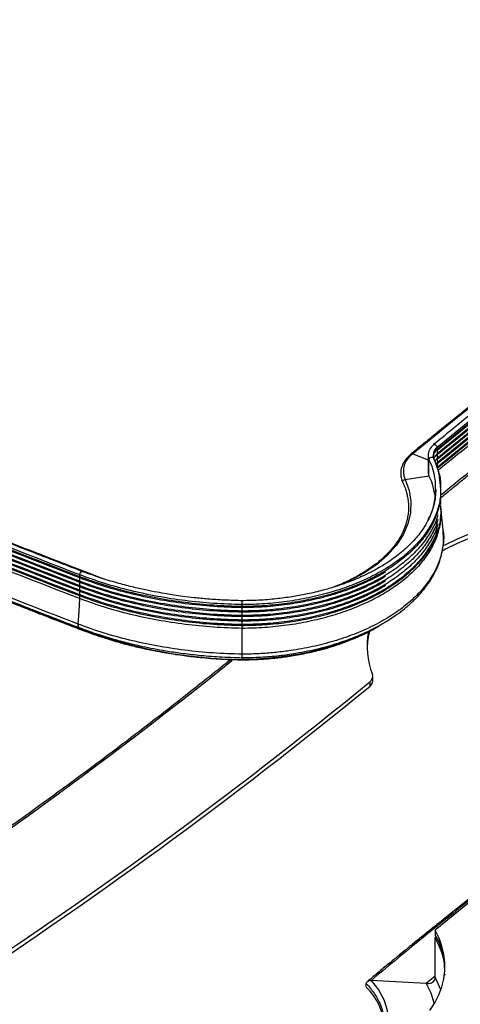
# Paper-space layout 'Sheet3' of a CAD drawing. Units: millimetres. Extents: x 0 to 300, y 1 to 209.
# Drawn here: x 189 to 199, y 140 to 161 of the extents above; entities that cross this region are included whole.
import ezdxf

# ---------------------------------------------------------------- set-up
doc = ezdxf.new("R2010")
doc.units = ezdxf.units.MM

psp = doc.layouts.new('Sheet3')

# ---------------------------------------------------------------- linework, layer by layer
at = {"color": 7, "linetype": 'Continuous', "lineweight": 25}
for p, q in [((198.10453, 152.10988), (198.10453, 152.06906)), ((197.90852, 151.94714), (197.90852, 151.59891)), ((197.9297, 151.50732), (197.9297, 151.85315)), ((198.10453, 152.04504), (198.10453, 151.973)), ((198.10453, 151.94899), (198.10453, 151.87695)), ((198.10453, 151.85293), (198.10453, 151.78089)), ((198.10453, 151.78089), (198.07537, 151.75015)), ((198.10453, 151.75688), (198.10453, 151.68484)), ((197.41828, 151.42831), (197.9297, 151.50732)), ((198.06948, 151.22319), (198.06821, 151.1871)), ((198.07497, 151.22234), (198.07241, 151.18897)), ((198.18092, 151.22265), (198.1648, 151.36129)), ((198.18092, 151.18182), (198.18092, 151.22265)), ((198.17757, 151.16148), (198.17489, 151.08584)), ((198.18092, 151.08577), (198.18092, 151.15781)), ((198.18092, 150.98972), (198.18092, 151.06176)), ((198.18092, 150.89366), (198.18092, 150.9657)), ((198.18092, 150.79761), (198.18092, 150.86965)), ((198.09214, 150.27736), (198.09214, 150.3756)), ((198.22596, 150.35602), (198.23051, 150.32793)), ((198.23181, 150.32622), (198.23088, 150.35629)), ((190.48746, 149.35435), (190.48746, 149.39517)), ((190.48746, 149.2583), (190.48746, 149.33034)), ((191.01259, 149.30565), (190.85004, 149.36404)), ((190.48746, 149.16224), (190.48746, 149.23428)), ((190.48746, 149.06619), (190.48746, 149.13823)), ((190.48746, 148.97014), (190.48746, 149.04218)), ((193.94645, 148.71986), (193.94645, 148.76068)), ((193.94645, 148.62381), (193.94645, 148.69585)), ((193.94645, 148.52775), (193.94645, 148.59979)), ((193.94645, 148.4317), (193.94645, 148.50374)), ((193.94645, 148.33565), (193.94645, 148.40769)), ((193.67653, 147.59464), (193.67782, 147.57762)), ((193.67955, 147.57834), (193.67934, 147.58342)), ((193.94802, 147.63221), (193.94813, 147.59535)), ((196.73129, 147.1354), (196.73129, 147.23146)), ((196.667, 147.11422), (196.667, 147.01815)), ((198.06248, 141.82509), (198.06248, 141.72903)), ((198.06219, 140.81643), (198.06219, 141.65699)), ((197.86691, 140.6888), (196.69699, 140.75796)), ((198.26836, 140.89277), (198.26666, 140.87197)), ((196.59365, 140.61712), (196.59365, 140.68917))]:
    psp.add_line(p, q, dxfattribs=at)
at = {"color": 8, "linetype": 'Continuous', "lineweight": 25}
for p, q in [((197.58565, 151.97566), (197.90852, 151.84398)), ((190.56429, 148.23902), (190.56979, 148.21548)), ((198.06219, 140.85003), (197.86689, 140.68879)), ((198.06219, 140.81643), (198.17784, 140.56027))]:
    psp.add_line(p, q, dxfattribs=at)
at = {"color": 8, "linetype": 'Continuous', "lineweight": 25, "flags": 128}
for points in [[(190.623, 149.43927), (188.59341, 150.23283), (186.38578, 151.13948), (184.21518, 152.07513), (182.0816, 153.03978), (179.98576, 154.03308), (177.96769, 155.03484), (175.99011, 156.06231), (174.05304, 157.11549), (172.15646, 158.19438)], [(198.02825, 152.16785), (198.03071, 152.17055), (198.04476, 152.17415), (198.06129, 152.17074), (198.07782, 152.16067), (198.09186, 152.14561), (198.1012, 152.12777), (198.10453, 152.10988)], [(197.55265, 151.9728), (197.55508, 151.97547), (197.56911, 151.97908), (197.58565, 151.97566)], [(197.91107, 151.94588), (197.90917, 151.9286), (197.9297, 151.85315)], [(197.41828, 151.42831), (197.50436, 151.19412), (197.54346, 150.9558), (197.53538, 150.71643), (197.47992, 150.4792), (197.37809, 150.24712), (197.23095, 150.02332), (197.04068, 149.8106), (196.80952, 149.61186), (196.5407, 149.42956), (196.23755, 149.26622), (196.01929, 149.173)], [(197.37067, 151.36293), (197.36714, 151.37718), (197.37108, 151.39431), (197.38212, 151.41006), (197.39872, 151.42196), (197.41828, 151.42831)], [(190.56979, 148.21548), (190.57083, 148.21001), (190.57358, 148.20562), (190.57787, 148.20425)], [(196.73659, 148.24089), (196.68937, 148.21564), (196.45965, 148.10333), (196.21633, 148.00101), (195.96071, 147.90923), (195.69416, 147.82848), (195.41809, 147.75919), (195.13399, 147.70173), (194.84338, 147.6564), (194.54781, 147.62346), (194.24886, 147.60307), (193.94813, 147.59535)], [(196.69699, 140.75796), (196.8534, 140.55951), (196.9674, 140.35141), (197.04083, 140.12149), (197.06229, 139.888), (197.03184, 139.65487), (196.94956, 139.42593), (196.81725, 139.20497), (196.79916, 139.184)], [(197.86693, 140.6888), (197.96667, 140.49415), (198.04102, 140.25974)]]:
    psp.add_lwpolyline(points, dxfattribs=at)
at = {"color": 7, "linetype": 'Continuous', "lineweight": 25, "flags": 128}
for points in [[(197.9297, 151.85315), (197.93364, 151.8703), (197.94467, 151.88603), (197.96129, 151.89793), (197.98084, 151.90428), (198.00039, 151.90397), (198.017, 151.89721), (198.02804, 151.88488), (198.03198, 151.86895)], [(198.01606, 151.94133), (198.01496, 151.93119), (198.02744, 151.88555)], [(198.10453, 151.973), (198.05212, 151.91773), (198.03055, 151.87471)], [(198.10453, 151.87695), (198.05212, 151.82168), (198.04953, 151.81651)], [(198.23088, 150.35628), (198.20316, 150.61416), (198.17545, 150.87204)], [(201.5884, 150.67416), (201.25923, 150.66705), (200.93159, 150.64744), (200.6069, 150.61543), (200.28657, 150.57114), (199.97198, 150.51477), (199.6645, 150.44656), (199.36547, 150.36682), (199.07618, 150.27588), (198.7979, 150.17415), (198.53182, 150.06206), (198.2791, 149.94009), (198.2073, 149.90232)], [(201.5884, 150.77022), (201.25923, 150.76311), (200.93159, 150.74351), (200.6069, 150.71149), (200.28657, 150.6672), (199.97198, 150.61083), (199.6645, 150.54263), (199.36547, 150.46288), (199.07618, 150.37195), (198.7979, 150.27021), (198.53182, 150.15812), (198.2791, 150.03616), (198.22, 150.00518)], [(190.45531, 148.34491), (190.47062, 148.61721), (190.48593, 148.8895)], [(193.94579, 147.70483), (193.94595, 147.84231), (193.94611, 147.9798), (193.94642, 148.25475)], [(197.95045, 140.11792), (198.05397, 140.28163), (198.13759, 140.44909), (198.20091, 140.61949), (198.24361, 140.79202), (198.26549, 140.96584), (198.26645, 141.14012), (198.24649, 141.31401), (198.20569, 141.48669), (198.14426, 141.65732), (198.06248, 141.82509)]]:
    psp.add_lwpolyline(points, dxfattribs=at)
at = {"color": 7, "linetype": 'Continuous', "lineweight": 25}
for centre, radius, start, end in [((264.9569, 69.75399), 106.29812, 120.7928096, 129.3306942), ((265.15291, 70.28465), 105.78684, 120.7981214, 129.3315227), ((265.15291, 70.24382), 105.78684, 120.7981214, 129.3315227), ((265.15291, 70.21981), 105.78684, 120.7981214, 129.3315227), ((265.15291, 70.14777), 105.78684, 120.7981214, 129.3315227), ((265.15291, 70.12376), 105.78684, 120.7981214, 129.3315227), ((265.15291, 70.05172), 105.78684, 120.7981214, 129.3315227), ((265.15291, 70.0277), 105.78684, 120.7981214, 129.3315227), ((265.15291, 69.95566), 105.78684, 120.7981214, 129.3315227), ((265.15291, 69.93165), 105.78684, 120.7981214, 129.3315227), ((265.15291, 69.85961), 105.78684, 120.7981214, 129.3315227), ((198.22055, 151.90108), 0.20415, 124.633683, 179.224313), ((197.83196, 151.60108), 0.4483, 123.326665, 202.667859), ((198.12117, 151.59983), 0.21265, 180.248085, 205.78602), ((196.5762, 150.85975), 1.50043, 6.020164, 25.568541), ((265.43648, 59.78521), 106.15931, 120.8560945, 129.394028), ((194.04124, 157.61499), 10.02007, 249.729637, 269.467547), ((198.31884, 147.88335), 1.70774, 169.674348, 200.887713), ((198.31435, 147.78497), 1.70376, 165.848478, 178.29105), ((196.58865, 147.23179), 0.14129, 303.68001, 17.583335), ((131.44323, 226.9288), 103.07525, 302.8951627, 309.2553922), ((131.61932, 226.59375), 102.77878, 302.9455215, 309.2636792), ((196.57593, 147.14434), 0.15562, 305.819472, 356.704707), ((196.69645, 140.95067), 1.57223, 0.518883, 29.674153), ((195.75002, 139.7321), 1.22268, 1.490973, 46.367029)]:
    psp.add_arc(centre, radius, start, end, dxfattribs=at)
at = {"color": 8, "linetype": 'Continuous', "lineweight": 25}
for centre, radius, start, end in [((198.22231, 151.94056), 0.20625, 124.823363, 179.787813), ((198.11138, 152.06247), 0.01872, 196.009284, 248.53563), ((196.82487, 151.27751), 1.24579, 357.500896, 27.520784), ((198.11138, 151.96641), 0.01872, 196.009284, 248.53563), ((198.11137, 151.87035), 0.01871, 195.987276, 248.557638), ((198.11138, 151.77431), 0.01872, 196.022548, 248.535686), ((196.85416, 151.16523), 1.21425, 330.924979, 1.031748), ((129.93684, 226.97674), 101.85709, 302.7916394, 308.7692731), ((193.69334, 147.51458), 0.05308, 61.95727, 124.946088), ((193.62123, 147.68419), 0.15651, 308.331623, 323.933853), ((250.35254, 76.94196), 83.37506, 126.5135652, 130.0566326)]:
    psp.add_arc(centre, radius, start, end, dxfattribs=at)
at = {"color": 7, "linetype": 'Continuous', "lineweight": 25}
for points, knots in [([(210.51269, 161.06904), (210.42679, 161.01741), (210.23781, 160.90384), (209.95826, 160.73429), (209.68464, 160.56741), (209.44502, 160.4204), (209.23908, 160.29344), (209.06275, 160.18427), (208.81456, 160.03007), (208.48026, 159.82103), (207.68158, 159.31682), (206.57516, 158.60261), (205.18159, 157.67278), (203.7461, 156.68449), (202.22378, 155.59819), (201.00127, 154.68979), (200.17233, 154.05736), (199.73357, 153.7186), (199.40187, 153.45958), (199.15983, 153.26918), (198.98055, 153.12755), (198.76443, 152.95589), (198.51177, 152.75394), (198.2231, 152.52145), (197.89885, 152.25826), (197.67218, 152.07202), (197.55271, 151.97386)], [0, 0, 0, 0, 0.01821741, 0.04007854, 0.05957102, 0.07669483, 0.09144999, 0.10383651, 0.11468135, 0.14501806, 0.17623937, 0.28855924, 0.3888453, 0.48913157, 0.61676814, 0.74440496, 0.78184577, 0.8185849, 0.85204309, 0.8638154, 0.87868352, 0.89668331, 0.91781485, 0.94207812, 0.96947312, 1, 1, 1, 1]), ([(210.92454, 161.22033), (210.83907, 161.16896), (210.65102, 161.05593), (210.37286, 160.88719), (210.10059, 160.72111), (209.86215, 160.5748), (209.65723, 160.44845), (209.48177, 160.3398), (209.23482, 160.18635), (208.90217, 159.9783), (208.10744, 159.47652), (207.00649, 158.76574), (205.61982, 157.84039), (204.19144, 156.85687), (202.67665, 155.77583), (201.46017, 154.87184), (200.63534, 154.2425), (200.19875, 153.90539), (199.86869, 153.64764), (199.62785, 153.45817), (199.44945, 153.31722), (199.2344, 153.14641), (198.98299, 152.94544), (198.69575, 152.71409), (198.3731, 152.45219), (198.14754, 152.26686), (198.02867, 152.16919)], [0, 0, 0, 0, 0.01821719, 0.04007837, 0.05957086, 0.0766947, 0.09144987, 0.10383639, 0.11468122, 0.14501801, 0.17623929, 0.28855931, 0.38884551, 0.48913179, 0.61676841, 0.74440528, 0.78184609, 0.81858521, 0.85204335, 0.86381565, 0.87868371, 0.89668351, 0.91781498, 0.94207816, 0.96947314, 1, 1, 1, 1]), ([(210.9892, 160.70364), (210.32378, 160.29873), (208.99295, 159.48892), (207.05615, 158.24237), (205.1641, 156.97326), (203.32157, 155.68003), (201.52961, 154.3634), (199.78463, 153.02575), (198.66508, 152.11561), (198.1053, 151.66053)], [0, 0, 0, 0, 0.1428578, 0.28571436, 0.42857029, 0.57142625, 0.71428269, 0.8571403, 1, 1, 1, 1]), ([(198.17033, 151.0295), (198.25119, 151.09597), (198.41823, 151.23328), (198.66354, 151.43294), (198.89597, 151.62097), (199.10035, 151.78529), (199.27634, 151.92604), (199.42798, 152.04679), (199.64401, 152.21816), (199.93867, 152.4503), (200.65065, 153.00558), (201.4556, 153.61878), (202.35376, 154.28516), (202.99569, 154.75378), (203.64485, 155.22008), (204.24981, 155.64769), (204.80673, 156.03578), (205.28343, 156.36395), (205.74729, 156.67977), (206.21278, 156.99338), (206.70972, 157.32435), (207.21917, 157.65962), (207.81615, 158.04789), (208.49956, 158.48589), (209.07363, 158.84739), (209.44569, 159.07922), (209.62904, 159.19303), (209.83983, 159.32331), (210.09086, 159.47767), (210.38424, 159.65695), (210.69186, 159.8438), (210.9025, 159.97044), (211.00056, 160.02939)], [0, 0, 0, 0, 0.02088765, 0.04314937, 0.06295065, 0.08029134, 0.09517152, 0.10759126, 0.11864463, 0.14967377, 0.18159876, 0.29629931, 0.34750571, 0.39871236, 0.44991914, 0.50133016, 0.54067133, 0.57950271, 0.6114502, 0.64713526, 0.68569146, 0.72406374, 0.76180443, 0.8191721, 0.87562287, 0.88789289, 0.90042627, 0.91558105, 0.93372629, 0.95486202, 0.9789883, 1, 1, 1, 1]), ([(190.54581, 149.4662), (190.43589, 149.5082), (190.23112, 149.58644), (189.94726, 149.69585), (189.70881, 149.78825), (189.51361, 149.86425), (189.34776, 149.92907), (189.00165, 150.06481), (188.26781, 150.35538), (186.80903, 150.94615), (184.92161, 151.74156), (182.81449, 152.67292), (180.92296, 153.54698), (179.16103, 154.39498), (177.52375, 155.21278), (175.74085, 156.13677), (174.44244, 156.83898), (173.60599, 157.30367), (173.38638, 157.42632), (173.1769, 157.54391), (172.99027, 157.64918), (172.80672, 157.75314), (172.60699, 157.86674), (172.36261, 158.00648), (172.07389, 158.17255), (171.86739, 158.29247), (171.75666, 158.35677)], [0, 0, 0, 0, 0.01624716, 0.03027096, 0.04207143, 0.05164858, 0.05929376, 0.06676038, 0.10322607, 0.16898498, 0.28640937, 0.39125268, 0.49609573, 0.5850538, 0.67401166, 0.7629694, 0.88039209, 0.89330887, 0.90607224, 0.91805897, 0.92932876, 0.93823678, 0.94975787, 0.96389208, 0.98063943, 1, 1, 1, 1]), ([(190.48746, 149.39517), (189.64624, 149.72121), (187.96366, 150.37334), (185.49601, 151.39853), (183.07156, 152.45731), (180.69526, 153.55273), (178.36725, 154.68304), (176.09072, 155.84855), (173.86274, 157.04516), (172.42339, 157.87034), (171.7037, 158.28293)], [0, 0, 0, 0, 0.124933226, 0.249886232, 0.374825576, 0.499763919, 0.62482024, 0.749877518, 0.87493703, 1, 1, 1, 1]), ([(190.48746, 149.35435), (189.64624, 149.68039), (187.96366, 150.33252), (185.49601, 151.35771), (183.07156, 152.41649), (180.69526, 153.51191), (178.36725, 154.64222), (176.09072, 155.80772), (173.86274, 157.00434), (172.42339, 157.82952), (171.7037, 158.24211)], [0, 0, 0, 0, 0.124933226, 0.249886232, 0.374825576, 0.499763919, 0.62482024, 0.749877518, 0.87493703, 1, 1, 1, 1]), ([(190.48746, 149.33034), (189.64624, 149.65638), (187.96366, 150.3085), (185.49601, 151.3337), (183.07156, 152.39248), (180.69526, 153.4879), (178.36725, 154.6182), (176.09072, 155.78371), (173.86274, 156.98033), (172.42339, 157.8055), (171.7037, 158.2181)], [0, 0, 0, 0, 0.124933226, 0.249886232, 0.374825576, 0.499763919, 0.62482024, 0.749877518, 0.87493703, 1, 1, 1, 1]), ([(190.48746, 149.2583), (189.64624, 149.58434), (187.96366, 150.23646), (185.49601, 151.26166), (183.07156, 152.32044), (180.69526, 153.41586), (178.36725, 154.54616), (176.09072, 155.71167), (173.86274, 156.90829), (172.42339, 157.73346), (171.7037, 158.14606)], [0, 0, 0, 0, 0.124933226, 0.249886232, 0.374825576, 0.499763919, 0.62482024, 0.749877518, 0.87493703, 1, 1, 1, 1]), ([(190.85908, 149.36058), (190.71175, 149.41693), (190.43006, 149.52465), (190.02848, 149.68008), (189.66656, 149.82126), (189.34413, 149.94801), (189.06089, 150.06009), (188.81645, 150.15739), (188.6018, 150.24324), (188.26138, 150.38002), (187.77782, 150.57606), (186.60144, 151.05964), (184.97079, 151.7517), (182.91411, 152.66639), (181.06751, 153.52429), (179.34712, 154.35616), (177.74811, 155.15802), (176.46812, 155.82361), (175.49355, 156.34375), (174.81211, 156.71326), (174.26902, 157.01248), (173.85995, 157.2404), (173.5809, 157.3969), (173.28266, 157.56527), (172.95137, 157.75373), (172.57581, 157.96901), (172.31155, 158.12237), (172.17169, 158.20354)], [0, 0, 0, 0, 0.021902757, 0.041876371, 0.059920699, 0.076035815, 0.090221876, 0.102478708, 0.112834735, 0.122585967, 0.153881481, 0.186066699, 0.301565227, 0.404689166, 0.507812951, 0.595312224, 0.682811371, 0.770310316, 0.808810227, 0.847310088, 0.88618272, 0.901856161, 0.917773551, 0.934402461, 0.953558363, 0.975419819, 1, 1, 1, 1]), ([(190.48746, 149.23428), (189.64624, 149.56032), (187.96366, 150.21245), (185.49601, 151.23764), (183.07156, 152.29642), (180.69526, 153.39184), (178.36725, 154.52215), (176.09072, 155.68766), (173.86274, 156.88427), (172.42339, 157.70945), (171.7037, 158.12204)], [0, 0, 0, 0, 0.124933226, 0.249886232, 0.374825576, 0.499763919, 0.62482024, 0.749877518, 0.87493703, 1, 1, 1, 1]), ([(190.48746, 149.16224), (189.64624, 149.48828), (187.96366, 150.14041), (185.49601, 151.1656), (183.07156, 152.22438), (180.69526, 153.3198), (178.36725, 154.45011), (176.09072, 155.61562), (173.86274, 156.81223), (172.42339, 157.63741), (171.7037, 158.05)], [0, 0, 0, 0, 0.124933226, 0.249886232, 0.374825576, 0.499763919, 0.62482024, 0.749877518, 0.87493703, 1, 1, 1, 1]), ([(190.48746, 149.13823), (189.64624, 149.46427), (187.96366, 150.1164), (185.49601, 151.14159), (183.07156, 152.20037), (180.69526, 153.29579), (178.36725, 154.4261), (176.09072, 155.5916), (173.86274, 156.78822), (172.42339, 157.6134), (171.7037, 158.02599)], [0, 0, 0, 0, 0.124933226, 0.249886232, 0.374825576, 0.499763919, 0.62482024, 0.749877518, 0.87493703, 1, 1, 1, 1]), ([(190.48746, 149.06619), (189.64624, 149.39223), (187.96366, 150.04436), (185.49601, 151.06955), (183.07156, 152.12833), (180.69526, 153.22375), (178.36725, 154.35406), (176.09072, 155.51956), (173.86274, 156.71618), (172.42339, 157.54136), (171.7037, 157.95395)], [0, 0, 0, 0, 0.124933226, 0.249886232, 0.374825576, 0.499763919, 0.62482024, 0.749877518, 0.87493703, 1, 1, 1, 1]), ([(190.48746, 149.04218), (189.64624, 149.36821), (187.96366, 150.02034), (185.49601, 151.04553), (183.07156, 152.10431), (180.69526, 153.19973), (178.36725, 154.33004), (176.09072, 155.49555), (173.86274, 156.69216), (172.42339, 157.51734), (171.7037, 157.92994)], [0, 0, 0, 0, 0.124933226, 0.249886232, 0.374825576, 0.499763919, 0.62482024, 0.749877518, 0.87493703, 1, 1, 1, 1]), ([(190.48593, 148.8895), (189.64469, 149.21555), (187.96207, 149.86769), (185.49436, 150.89291), (183.06985, 151.95172), (180.69349, 153.04716), (178.36542, 154.1775), (176.08885, 155.34303), (173.86082, 156.53967), (172.42143, 157.36487), (171.70172, 157.77748)], [0, 0, 0, 0, 0.12493284, 0.24988631, 0.37482566, 0.49976408, 0.62482037, 0.7498776, 0.87493707, 1, 1, 1, 1]), ([(190.48694, 148.94569), (189.64571, 149.27173), (187.96311, 149.92386), (185.49545, 150.94906), (183.07097, 152.00785), (180.69465, 153.10328), (178.36663, 154.2336), (176.09008, 155.39911), (173.86208, 156.59574), (172.42272, 157.42092), (171.70302, 157.83352)], [0, 0, 0, 0, 0.12493311, 0.249886351, 0.374825603, 0.49976398, 0.624820285, 0.749877558, 0.874937049, 1, 1, 1, 1]), ([(190.48746, 148.97014), (189.64624, 149.29617), (187.96366, 149.9483), (185.49601, 150.97349), (183.07156, 152.03227), (180.69526, 153.12769), (178.36725, 154.258), (176.09072, 155.42351), (173.86274, 156.62012), (172.42339, 157.4453), (171.7037, 157.8579)], [0, 0, 0, 0, 0.124933226, 0.249886232, 0.374825576, 0.499763919, 0.62482024, 0.749877518, 0.87493703, 1, 1, 1, 1]), ([(190.45531, 148.34491), (189.61371, 148.67109), (187.93028, 149.32355), (185.46138, 150.34926), (183.03565, 151.40861), (180.65815, 152.50458), (178.32899, 153.63545), (176.05135, 154.80153), (173.82228, 155.99874), (172.38222, 156.82432), (171.66218, 157.23712)], [0, 0, 0, 0, 0.12492646, 0.249888187, 0.374828407, 0.499767702, 0.62482309, 0.749879432, 0.874937983, 1, 1, 1, 1]), ([(171.69236, 157.15903), (171.78534, 157.10503), (171.95859, 157.00441), (172.20035, 156.86513), (172.40427, 156.74822), (172.57182, 156.65259), (172.7146, 156.57139), (173.01332, 156.40201), (173.65146, 156.04346), (174.94226, 155.33328), (176.66507, 154.42054), (178.662, 153.41007), (180.51913, 152.51047), (182.30644, 151.67916), (184.01787, 150.91252), (185.93834, 150.08427), (187.3867, 149.48686), (188.34067, 149.1044), (188.59223, 149.00411), (188.83322, 148.90856), (189.04876, 148.82354), (189.26146, 148.74001), (189.4937, 148.64922), (189.77914, 148.53827), (190.118, 148.40739), (190.36231, 148.31401), (190.49329, 148.26394)], [0, 0, 0, 0, 0.01624783, 0.03027217, 0.04207307, 0.05165056, 0.05929592, 0.06676285, 0.10322982, 0.16899053, 0.2864175, 0.39126252, 0.49610667, 0.58506514, 0.674023, 0.76297939, 0.88040102, 0.89331768, 0.90608143, 0.91806901, 0.92933903, 0.93824521, 0.9497649, 0.96389776, 0.98064312, 1, 1, 1, 1]), ([(171.8151, 157.08118), (171.90528, 157.0288), (172.07558, 156.92988), (172.31423, 156.79236), (172.51774, 156.67566), (172.68496, 156.5802), (172.82745, 156.49914), (173.12562, 156.33006), (173.76253, 155.97211), (175.0509, 155.26313), (176.7705, 154.35188), (178.76383, 153.34307), (180.61766, 152.44489), (182.40184, 151.61488), (184.11033, 150.84941), (186.02754, 150.02241), (187.47346, 149.42586), (188.42583, 149.04396), (188.67697, 148.94381), (188.91755, 148.84841), (189.13273, 148.76351), (189.34509, 148.68009), (189.57698, 148.58942), (189.86197, 148.47862), (190.20033, 148.34791), (190.44426, 148.25464), (190.57506, 148.20463)], [0, 0, 0, 0, 0.01579528, 0.02982537, 0.04163032, 0.05121114, 0.05885945, 0.06632955, 0.10281239, 0.16860134, 0.28607944, 0.39097097, 0.49586237, 0.58486147, 0.67386046, 0.76285935, 0.88033654, 0.89325931, 0.90602866, 0.91802093, 0.92929601, 0.93820815, 0.94973457, 0.96387538, 0.9806305, 1, 1, 1, 1]), ([(198.02771, 152.16843), (197.99243, 152.13348), (197.9234, 152.06509), (197.91347, 151.98156), (197.90862, 151.94071)], [0, 0, 0, 0, 0.51098188, 1, 1, 1, 1]), ([(197.55211, 151.97338), (197.52064, 151.94512), (197.46206, 151.89251), (197.4029, 151.81187), (197.36638, 151.74354), (197.34459, 151.68482), (197.33008, 151.62457), (197.32383, 151.55121), (197.33207, 151.46053), (197.35696, 151.39693), (197.37034, 151.36275)], [0, 0, 0, 0, 0.16222555, 0.30194761, 0.41599189, 0.49909504, 0.582607, 0.69705067, 0.83722205, 1, 1, 1, 1]), ([(198.1648, 151.36129), (198.15993, 151.42782), (198.1468, 151.6072), (198.07176, 151.78091), (198.02456, 151.89018)], [0, 0, 0, 0, 0.370919189, 1, 1, 1, 1]), ([(198.03589, 151.85824), (198.07113, 151.7703), (198.14302, 151.59088), (198.18338, 151.37665), (198.17655, 151.25274), (198.17489, 151.22272)], [0, 0, 0, 0, 0.42140567, 0.85979171, 1, 1, 1, 1]), ([(197.37039, 151.36263), (197.38741, 151.324), (197.41803, 151.25448), (197.44824, 151.1582), (197.46641, 151.08368), (197.47764, 151.02314), (197.48528, 150.96891), (197.49074, 150.91), (197.49326, 150.84613), (197.49211, 150.78025), (197.48605, 150.69846), (197.47202, 150.60563), (197.44699, 150.50352), (197.41409, 150.40474), (197.37051, 150.30213), (197.3129, 150.19292), (197.24252, 150.08289), (197.17193, 149.98945), (197.108, 149.91425), (197.04754, 149.84872), (196.97498, 149.77665), (196.88843, 149.69892), (196.75109, 149.58748), (196.55417, 149.45089), (196.27944, 149.29892), (196.03867, 149.18609), (195.88238, 149.13152), (195.8347, 149.11487)], [0, 0, 0, 0, 0.04653446, 0.08373627, 0.11433662, 0.13457186, 0.15506631, 0.17813526, 0.20376883, 0.23002179, 0.25544869, 0.29978953, 0.33923719, 0.37618604, 0.41733134, 0.46241281, 0.50900501, 0.55339397, 0.5804147, 0.60583799, 0.63903053, 0.67642042, 0.7121367, 0.79620718, 0.87973559, 0.96330678, 1, 1, 1, 1]), ([(198.07241, 151.18897), (198.06969, 151.1278), (198.06408, 151.00208), (198.01946, 150.81591), (197.95059, 150.63508), (197.86372, 150.46921), (197.73898, 150.28008), (197.56094, 150.06973), (197.31316, 149.84441), (197.05438, 149.65898), (196.80908, 149.51346), (196.5912, 149.40134), (196.36568, 149.29999), (196.14298, 149.21343), (195.90862, 149.1342), (195.64956, 149.05879), (195.35705, 148.9894), (195.03991, 148.9304), (194.70802, 148.885), (194.33552, 148.85173), (194.0729, 148.84672), (193.93571, 148.8441)], [0, 0, 0, 0, 0.05219125, 0.10725214, 0.15600707, 0.20229223, 0.24730631, 0.31960406, 0.39106444, 0.46233341, 0.51121025, 0.55453837, 0.59790577, 0.6438878, 0.67909998, 0.72390437, 0.77838736, 0.82561118, 0.87828794, 0.93641648, 1, 1, 1, 1]), ([(198.17489, 151.1819), (198.17481, 151.11798), (198.1746, 150.96008), (198.11049, 150.71017), (197.99087, 150.43666), (197.81598, 150.17292), (197.59111, 149.92227), (197.31808, 149.68802), (196.99986, 149.47364), (196.64144, 149.28159), (196.24771, 149.11414), (195.82343, 148.97376), (195.37397, 148.86238), (194.90719, 148.78215), (194.4293, 148.731), (194.1074, 148.72358), (193.94645, 148.71986)], [0, 0, 0, 0, 0.04979582, 0.123007, 0.1962199, 0.2694363, 0.34265259, 0.41586556, 0.48907843, 0.56229479, 0.6355108, 0.70872418, 0.7819367, 0.85515, 0.92757212, 1, 1, 1, 1]), ([(198.17311, 150.69687), (198.1727, 150.65858), (198.1713, 150.52632), (198.11061, 150.30188), (197.99199, 150.02827), (197.81679, 149.76449), (197.59194, 149.51378), (197.31883, 149.27948), (197.00054, 149.06505), (196.64204, 148.87296), (196.24823, 148.70547), (195.82385, 148.56506), (195.37429, 148.45366), (194.9074, 148.3734), (194.4294, 148.32225), (194.10743, 148.31482), (193.94644, 148.31111)], [0, 0, 0, 0, 0.03043787, 0.10514038, 0.1798446, 0.2545524, 0.3292601, 0.40396443, 0.47866845, 0.55337626, 0.62808386, 0.70278871, 0.77749269, 0.85219728, 0.92609592, 1, 1, 1, 1]), ([(198.11573, 150.6714), (198.1116, 150.65263), (198.087, 150.54067), (197.98749, 150.34086), (197.81688, 150.0768), (197.59087, 149.82623), (197.31815, 149.59196), (196.99984, 149.37759), (196.64144, 149.18553), (196.24771, 149.01809), (195.82343, 148.87771), (195.37397, 148.76633), (194.90719, 148.68609), (194.4293, 148.63495), (194.1074, 148.62752), (193.94645, 148.62381)], [0, 0, 0, 0, 0.016544061, 0.098644665, 0.180749212, 0.262853614, 0.344954309, 0.427054892, 0.509159383, 0.591263474, 0.673364629, 0.755464817, 0.837565867, 0.918779706, 1, 1, 1, 1]), ([(198.11573, 150.57535), (198.1116, 150.55657), (198.087, 150.44461), (197.98749, 150.24481), (197.81688, 149.98074), (197.59087, 149.73018), (197.31815, 149.4959), (196.99984, 149.28153), (196.64144, 149.08948), (196.24771, 148.92203), (195.82343, 148.78165), (195.37397, 148.67028), (194.90719, 148.59004), (194.4293, 148.53889), (194.1074, 148.53147), (193.94645, 148.52775)], [0, 0, 0, 0, 0.016544061, 0.098644665, 0.180749212, 0.262853614, 0.344954309, 0.427054892, 0.509159383, 0.591263474, 0.673364629, 0.755464817, 0.837565867, 0.918779706, 1, 1, 1, 1]), ([(198.11573, 150.4793), (198.1116, 150.46052), (198.087, 150.34856), (197.98749, 150.14876), (197.81688, 149.88469), (197.59087, 149.63412), (197.31815, 149.39985), (196.99984, 149.18548), (196.64144, 148.99342), (196.24771, 148.82598), (195.82343, 148.6856), (195.37397, 148.57422), (194.90719, 148.49398), (194.4293, 148.44284), (194.1074, 148.43541), (193.94645, 148.4317)], [0, 0, 0, 0, 0.016544061, 0.098644665, 0.180749212, 0.262853614, 0.344954309, 0.427054892, 0.509159383, 0.591263474, 0.673364629, 0.755464817, 0.837565867, 0.918779706, 1, 1, 1, 1]), ([(198.11573, 150.38324), (198.1116, 150.36447), (198.087, 150.25251), (197.98749, 150.0527), (197.81688, 149.78864), (197.59087, 149.53807), (197.31815, 149.3038), (196.99984, 149.08943), (196.64144, 148.89737), (196.24771, 148.72992), (195.82343, 148.58955), (195.37397, 148.47817), (194.90719, 148.39793), (194.4293, 148.34679), (194.1074, 148.33936), (193.94645, 148.33565)], [0, 0, 0, 0, 0.01654447, 0.09864504, 0.18074955, 0.26285392, 0.34495458, 0.42705513, 0.50915959, 0.59126364, 0.67336476, 0.75546492, 0.83756593, 0.91877974, 1, 1, 1, 1]), ([(193.93601, 147.63185), (194.0729, 147.63442), (194.3402, 147.63944), (194.72778, 147.67379), (195.14437, 147.73144), (195.5759, 147.82001), (196.00469, 147.94195), (196.36656, 148.07441), (196.66078, 148.20572), (196.88968, 148.32551), (197.06297, 148.4285), (197.21384, 148.52771), (197.36811, 148.64026), (197.53551, 148.77994), (197.6916, 148.93267), (197.80717, 149.06602), (197.88562, 149.169), (197.94107, 149.24879), (197.9992, 149.3409), (198.05958, 149.45023), (198.12093, 149.58374), (198.17623, 149.73758), (198.2198, 149.91937), (198.24461, 150.11898), (198.23605, 150.25758), (198.23181, 150.32622)], [0, 0, 0, 0, 0.059191484, 0.115581146, 0.169138048, 0.24413471, 0.312769254, 0.374843052, 0.428251857, 0.472389268, 0.507235954, 0.534599807, 0.569720648, 0.612635064, 0.658889869, 0.699036794, 0.720864924, 0.740174821, 0.760889773, 0.790942473, 0.821884529, 0.858969519, 0.902198337, 0.951570178, 1, 1, 1, 1]), ([(193.94645, 148.76068), (193.74298, 148.76734), (193.33604, 148.78064), (192.73301, 148.84173), (192.14064, 148.93233), (191.56509, 149.05561), (191.00841, 149.20726), (190.66088, 149.33263), (190.48711, 149.39531)], [0, 0, 0, 0, 0.166218328, 0.332438768, 0.498658061, 0.665768467, 0.832880005, 1, 1, 1, 1]), ([(193.94645, 148.71986), (193.74298, 148.72651), (193.33604, 148.73982), (192.73301, 148.80091), (192.14064, 148.89151), (191.56509, 149.01479), (191.00841, 149.16644), (190.66088, 149.2918), (190.48711, 149.35449)], [0, 0, 0, 0, 0.166218328, 0.332438768, 0.498658061, 0.665768467, 0.832880005, 1, 1, 1, 1]), ([(193.94645, 148.69585), (193.74298, 148.7025), (193.33604, 148.7158), (192.73301, 148.7769), (192.14064, 148.86749), (191.56509, 148.99078), (191.00841, 149.14243), (190.66088, 149.26779), (190.48711, 149.33047)], [0, 0, 0, 0, 0.166218328, 0.332438768, 0.498658061, 0.665768467, 0.832880005, 1, 1, 1, 1]), ([(190.48746, 149.33034), (190.48853, 149.33145), (190.49066, 149.33366), (190.49339, 149.33878), (190.49518, 149.34432), (190.49584, 149.3496), (190.49518, 149.35374), (190.49339, 149.35617), (190.49066, 149.35656), (190.48853, 149.35509), (190.48746, 149.35435)], [0, 0, 0, 0, 0.12511598, 0.25003991, 0.3750395, 0.49999438, 0.62502416, 0.74996009, 0.87488402, 1, 1, 1, 1]), ([(193.95907, 148.84395), (193.82672, 148.84745), (193.57868, 148.85401), (193.23357, 148.87783), (192.94022, 148.9059), (192.69818, 148.93525), (192.50081, 148.96322), (192.31772, 148.9923), (192.11689, 149.02778), (191.87339, 149.07635), (191.58692, 149.14158), (191.26104, 149.22736), (190.89889, 149.33668), (190.65513, 149.42629), (190.52619, 149.47369)], [0, 0, 0, 0, 0.10885368, 0.20400698, 0.28545509, 0.3531986, 0.40723843, 0.45248305, 0.5092887, 0.57987717, 0.66424609, 0.76239206, 0.87431194, 1, 1, 1, 1]), ([(196.99996, 149.45793), (196.9977, 149.4564), (196.88975, 149.38349), (196.63833, 149.25917), (196.24854, 149.0897), (195.82321, 148.94986), (195.37403, 148.83834), (194.90717, 148.75814), (194.4293, 148.70699), (194.10741, 148.69956), (193.94645, 148.69585)], [0, 0, 0, 0, 0.00305772, 0.14592208, 0.28878575, 0.43164431, 0.57450119, 0.71735956, 0.85867417, 1, 1, 1, 1]), ([(196.99996, 149.36187), (196.9977, 149.36035), (196.88975, 149.28743), (196.63833, 149.16311), (196.24854, 148.99364), (195.82321, 148.85381), (195.37403, 148.74228), (194.90717, 148.66209), (194.4293, 148.61093), (194.10741, 148.60351), (193.94645, 148.59979)], [0, 0, 0, 0, 0.00305772, 0.14592208, 0.28878575, 0.43164431, 0.57450119, 0.71735956, 0.85867417, 1, 1, 1, 1]), ([(193.94645, 148.62381), (193.74298, 148.63046), (193.33604, 148.64376), (192.73301, 148.70486), (192.14064, 148.79545), (191.56509, 148.91874), (191.00841, 149.07039), (190.66088, 149.19575), (190.48711, 149.25843)], [0, 0, 0, 0, 0.166218328, 0.332438768, 0.498658061, 0.665768467, 0.832880005, 1, 1, 1, 1]), ([(193.94645, 148.59979), (193.74298, 148.60645), (193.33604, 148.61975), (192.73301, 148.68084), (192.14064, 148.77144), (191.56509, 148.89472), (191.00841, 149.04637), (190.66088, 149.17173), (190.48711, 149.23442)], [0, 0, 0, 0, 0.166218328, 0.332438768, 0.498658061, 0.665768467, 0.832880005, 1, 1, 1, 1]), ([(193.94645, 148.52775), (193.74298, 148.53441), (193.33604, 148.54771), (192.73301, 148.6088), (192.14064, 148.6994), (191.56509, 148.82268), (191.00841, 148.97433), (190.66088, 149.0997), (190.48711, 149.16238)], [0, 0, 0, 0, 0.166218328, 0.332438768, 0.498658061, 0.665768467, 0.832880005, 1, 1, 1, 1]), ([(193.94645, 148.50374), (193.74298, 148.51039), (193.33604, 148.52369), (192.73301, 148.58479), (192.14064, 148.67539), (191.56509, 148.79867), (191.00841, 148.95032), (190.66088, 149.07568), (190.48711, 149.13836)], [0, 0, 0, 0, 0.166218328, 0.332438768, 0.498658061, 0.665768467, 0.832880005, 1, 1, 1, 1]), ([(190.48746, 149.23428), (190.48853, 149.23539), (190.49066, 149.23761), (190.49339, 149.24273), (190.49518, 149.24826), (190.49584, 149.25355), (190.49518, 149.25769), (190.49339, 149.26012), (190.49066, 149.26051), (190.48853, 149.25903), (190.48746, 149.2583)], [0, 0, 0, 0, 0.12511598, 0.25003991, 0.3750395, 0.49999438, 0.62502416, 0.74996009, 0.87488402, 1, 1, 1, 1]), ([(190.48746, 149.13823), (190.48853, 149.13934), (190.49066, 149.14156), (190.49339, 149.14667), (190.49518, 149.15221), (190.49584, 149.15749), (190.49518, 149.16163), (190.49339, 149.16407), (190.49066, 149.16446), (190.48853, 149.16298), (190.48746, 149.16224)], [0, 0, 0, 0, 0.12511598, 0.25003991, 0.37497584, 0.50000562, 0.6249605, 0.74996009, 0.87488402, 1, 1, 1, 1]), ([(196.99996, 149.26582), (196.9977, 149.26429), (196.88975, 149.19138), (196.63833, 149.06706), (196.24854, 148.89759), (195.82321, 148.75775), (195.37403, 148.64623), (194.90717, 148.56603), (194.4293, 148.51488), (194.10741, 148.50745), (193.94645, 148.50374)], [0, 0, 0, 0, 0.00305772, 0.14592208, 0.28878575, 0.43164431, 0.57450119, 0.71735956, 0.85867417, 1, 1, 1, 1]), ([(196.99996, 149.16977), (196.9977, 149.16824), (196.88975, 149.09532), (196.63833, 148.97101), (196.24854, 148.80154), (195.82321, 148.6617), (195.37403, 148.55018), (194.90717, 148.46998), (194.4293, 148.41882), (194.10741, 148.4114), (193.94645, 148.40769)], [0, 0, 0, 0, 0.00305772, 0.14592208, 0.28878575, 0.43164431, 0.57450119, 0.71735956, 0.85867417, 1, 1, 1, 1]), ([(190.48593, 148.8895), (190.48644, 148.89915), (190.48745, 148.91843), (190.48711, 148.9366), (190.48694, 148.94569)], [0, 0, 0, 0, 0.50001902, 1, 1, 1, 1]), ([(193.94644, 148.31111), (193.74294, 148.31776), (193.33593, 148.33106), (192.73281, 148.39217), (192.14036, 148.48278), (191.56472, 148.60608), (191.00795, 148.75775), (190.66038, 148.88313), (190.48658, 148.94582)], [0, 0, 0, 0, 0.16621923, 0.33244085, 0.498661, 0.66577043, 0.83288107, 1, 1, 1, 1]), ([(190.48694, 148.94569), (190.48749, 148.94616), (190.48858, 148.9471), (190.49017, 148.94908), (190.49166, 148.95138), (190.49298, 148.95395), (190.49408, 148.9567), (190.49491, 148.95951), (190.49545, 148.96226), (190.49567, 148.96485), (190.49556, 148.96715), (190.49511, 148.9691), (190.49438, 148.97062), (190.49336, 148.97165), (190.49211, 148.97211), (190.49067, 148.97201), (190.4891, 148.9714), (190.48801, 148.97056), (190.48746, 148.97014)], [0, 0, 0, 0, 0.06259949, 0.12509363, 0.1875335, 0.24996589, 0.31250094, 0.37497518, 0.4374878, 0.49999008, 0.56244861, 0.62494253, 0.68751087, 0.74998022, 0.81242248, 0.8748418, 0.93734344, 1, 1, 1, 1]), ([(193.94645, 148.4317), (193.74298, 148.43835), (193.33604, 148.45165), (192.73301, 148.51275), (192.14064, 148.60335), (191.56509, 148.72663), (191.00841, 148.87828), (190.66088, 149.00364), (190.48711, 149.06632)], [0, 0, 0, 0, 0.166218328, 0.332438768, 0.498658061, 0.665768467, 0.832880005, 1, 1, 1, 1]), ([(193.94645, 148.40769), (193.74298, 148.41434), (193.33604, 148.42764), (192.73301, 148.48874), (192.14064, 148.57933), (191.56509, 148.70261), (191.00841, 148.85426), (190.66088, 148.97963), (190.48711, 149.04231)], [0, 0, 0, 0, 0.166218328, 0.332438768, 0.498658061, 0.665768467, 0.832880005, 1, 1, 1, 1]), ([(193.94645, 148.33565), (193.74298, 148.3423), (193.33604, 148.3556), (192.73301, 148.4167), (192.14064, 148.50729), (191.56509, 148.63057), (191.00841, 148.78222), (190.66088, 148.90759), (190.48711, 148.97027)], [0, 0, 0, 0, 0.166218328, 0.332438768, 0.498658061, 0.665768467, 0.832880005, 1, 1, 1, 1]), ([(190.48746, 149.04218), (190.48853, 149.04329), (190.49066, 149.0455), (190.49339, 149.05062), (190.49518, 149.05615), (190.49584, 149.06144), (190.49518, 149.06558), (190.49339, 149.06801), (190.49066, 149.0684), (190.48853, 149.06693), (190.48746, 149.06619)], [0, 0, 0, 0, 0.12511598, 0.25003991, 0.37497584, 0.50000562, 0.6249605, 0.74996009, 0.87488402, 1, 1, 1, 1]), ([(193.94642, 148.25475), (193.74286, 148.2614), (193.33573, 148.27471), (192.73242, 148.33583), (192.1398, 148.42647), (191.564, 148.5498), (191.00708, 148.70151), (190.65941, 148.82693), (190.48557, 148.88964)], [0, 0, 0, 0, 0.16622087, 0.33244496, 0.49866696, 0.6657741, 0.83288323, 1, 1, 1, 1]), ([(193.94645, 148.76068), (193.94646, 148.76591), (193.94647, 148.77637), (193.94658, 148.7947), (193.94673, 148.81224), (193.94692, 148.82762), (193.94712, 148.83855), (193.94729, 148.84415), (193.94738, 148.84359), (193.94741, 148.84338)], [0, 0, 0, 0, 0.15255257, 0.30495058, 0.45893827, 0.60784072, 0.76315728, 0.91194409, 1, 1, 1, 1]), ([(193.94645, 148.69585), (193.94647, 148.69695), (193.94651, 148.69914), (193.94656, 148.70378), (193.9466, 148.70878), (193.94662, 148.71365), (193.94662, 148.71742), (193.94661, 148.7189), (193.94661, 148.71942)], [0, 0, 0, 0, 0.18057232, 0.36101783, 0.54325113, 0.71937965, 0.90297702, 1, 1, 1, 1]), ([(193.94645, 148.59979), (193.94647, 148.60089), (193.94651, 148.60309), (193.94656, 148.60772), (193.9466, 148.61272), (193.94662, 148.6176), (193.94662, 148.62136), (193.94661, 148.62285), (193.94661, 148.62336)], [0, 0, 0, 0, 0.18057232, 0.36101783, 0.54325113, 0.71937965, 0.90297702, 1, 1, 1, 1]), ([(193.94645, 148.50374), (193.94647, 148.50484), (193.94651, 148.50703), (193.94656, 148.51167), (193.9466, 148.51667), (193.94662, 148.52154), (193.94662, 148.52531), (193.94661, 148.52679), (193.94661, 148.52731)], [0, 0, 0, 0, 0.18057232, 0.36101783, 0.54325113, 0.71937965, 0.90297702, 1, 1, 1, 1]), ([(193.94579, 147.70483), (193.74039, 147.71153), (193.32958, 147.72492), (192.7208, 147.78657), (192.12293, 147.87801), (191.54217, 148.00242), (190.9806, 148.15542), (190.63002, 148.28189), (190.45473, 148.34513)], [0, 0, 0, 0, 0.16627014, 0.33255348, 0.49883526, 0.66588693, 0.83293929, 1, 1, 1, 1]), ([(193.94642, 148.25475), (193.94642, 148.25963), (193.94643, 148.26941), (193.94645, 148.28845), (193.94644, 148.30205), (193.94644, 148.31111)], [0, 0, 0, 0, 0.25015985, 0.50026814, 1, 1, 1, 1]), ([(193.94644, 148.31111), (193.94646, 148.31212), (193.9465, 148.31415), (193.94655, 148.31864), (193.94659, 148.32359), (193.94661, 148.32854), (193.94662, 148.33258), (193.94661, 148.33429), (193.94661, 148.33496)], [0, 0, 0, 0, 0.17718798, 0.354205186, 0.533311932, 0.705724226, 0.886076048, 1, 1, 1, 1]), ([(193.94645, 148.40769), (193.94647, 148.40878), (193.94651, 148.41098), (193.94656, 148.41562), (193.9466, 148.42062), (193.94662, 148.42549), (193.94662, 148.42925), (193.94661, 148.43074), (193.94661, 148.43125)], [0, 0, 0, 0, 0.18057232, 0.36101783, 0.54325113, 0.71937965, 0.90297702, 1, 1, 1, 1]), ([(193.94718, 147.58549), (194.04106, 147.58696), (194.21298, 147.58966), (194.44452, 147.60422), (194.62787, 147.62073), (194.77889, 147.63796), (194.98576, 147.66579), (195.26022, 147.71297), (195.63237, 147.79813), (196.02523, 147.91565), (196.42223, 148.07341), (196.71657, 148.21414), (196.86251, 148.30913), (196.90177, 148.33469)], [0, 0, 0, 0, 0.08490276, 0.15548986, 0.21046457, 0.25270458, 0.29468378, 0.40254466, 0.51129345, 0.65632263, 0.80142093, 0.94657944, 1, 1, 1, 1]), ([(190.48332, 148.26774), (190.61239, 148.22044), (190.8555, 148.13135), (191.21456, 148.02288), (191.53412, 147.93829), (191.81201, 147.87423), (192.06926, 147.82186), (192.33982, 147.77364), (192.65855, 147.72581), (193.03712, 147.6817), (193.47605, 147.64562), (193.78992, 147.63653), (193.9563, 147.63172)], [0, 0, 0, 0, 0.12400021, 0.23357081, 0.32872711, 0.40947972, 0.47664247, 0.55045301, 0.63970321, 0.74438809, 0.86450324, 1, 1, 1, 1]), ([(190.5778, 148.20405), (190.66955, 148.17004), (190.83441, 148.10893), (191.0614, 148.03534), (191.24156, 147.98122), (191.39376, 147.93854), (191.58619, 147.88788), (191.83282, 147.82921), (192.16262, 147.76161), (192.51707, 147.70172), (192.82485, 147.6613), (193.07668, 147.6345), (193.30458, 147.61445), (193.60327, 147.59475), (193.82676, 147.58876), (193.95003, 147.58546)], [0, 0, 0, 0, 0.0912416, 0.16393883, 0.21779019, 0.26121347, 0.30555063, 0.39480788, 0.48439537, 0.59839879, 0.70375738, 0.74846931, 0.81275422, 0.89672248, 1, 1, 1, 1]), ([(193.9465, 147.63318), (193.94647, 147.63276), (193.94628, 147.63014), (193.94602, 147.64168), (193.94579, 147.66628), (193.94579, 147.69234), (193.94579, 147.70483)], [0, 0, 0, 0, 0.06140722, 0.38303391, 0.7042674, 1, 1, 1, 1]), ([(193.66292, 147.55807), (193.50518, 147.43142), (193.04771, 147.06411), (192.27898, 146.46093), (191.35196, 145.7507), (190.40995, 145.04705), (189.45337, 144.34997), (188.48222, 143.65963), (187.49696, 142.97596), (186.4966, 142.29964), (185.68914, 141.76382), (185.21027, 141.456), (185.07452, 141.36873)], [0, 0, 0, 0, 0.05898379, 0.17106795, 0.28315234, 0.39523647, 0.50732048, 0.61940422, 0.73148788, 0.84357145, 0.95565499, 1, 1, 1, 1]), ([(193.67955, 147.57836), (193.67953, 147.57841), (193.67947, 147.57854), (193.68014, 147.57524), (193.6686, 147.56374), (193.66292, 147.55807)], [0, 0, 0, 0, 0.21163102, 0.61161678, 1, 1, 1, 1]), ([(193.94813, 147.59535), (193.94814, 147.59308), (193.94815, 147.58854), (193.94821, 147.58507), (193.94828, 147.58541), (193.94831, 147.58558)], [0, 0, 0, 0, 0.33958677, 0.67907525, 1, 1, 1, 1]), ([(202.63139, 145.36845), (202.38984, 145.19816), (201.4702, 144.54987), (200.01343, 143.45326), (198.75346, 142.47202), (198.08226, 141.93449), (197.90614, 141.79276), (197.73826, 141.65703), (197.58878, 141.53563), (197.44185, 141.41583), (197.28205, 141.28504), (197.08668, 141.12431), (196.8606, 140.93733), (196.70039, 140.80362), (196.6166, 140.73369)], [0, 0, 0, 0, 0.11399103, 0.43397557, 0.71556441, 0.7465397, 0.77714698, 0.80589155, 0.83291705, 0.85427998, 0.88190881, 0.91580392, 0.95596528, 1, 1, 1, 1]), ([(198.06219, 141.65699), (198.06321, 141.66431), (198.06524, 141.67894), (198.07464, 141.69369), (198.08292, 141.69901), (198.08444, 141.69998)], [0, 0, 0, 0, 0.44986853, 0.89906056, 1, 1, 1, 1]), ([(196.59365, 140.68917), (196.59457, 140.69637), (196.59641, 140.71074), (196.61045, 140.72975), (196.6316, 140.74528), (196.65548, 140.75408), (196.67792, 140.75775), (196.69051, 140.75819), (196.69682, 140.75797), (196.69698, 140.75796)], [0, 0, 0, 0, 0.17575312, 0.35109462, 0.53668267, 0.74880554, 0.87374066, 0.99677715, 1, 1, 1, 1]), ([(197.86689, 140.68879), (197.86713, 140.68877), (197.87774, 140.68792), (197.89891, 140.6875), (197.93956, 140.69156), (197.98561, 140.70547), (198.0282, 140.73437), (198.05664, 140.77204), (198.06034, 140.80163), (198.06219, 140.81643)], [0, 0, 0, 0, 0.00245306, 0.10972168, 0.21869916, 0.43222257, 0.62654734, 0.81312337, 1, 1, 1, 1])]:
    psp.add_open_spline(points, degree=3, knots=knots, dxfattribs=at)
at = {"color": 8, "linetype": 'Continuous', "lineweight": 25}
for points, knots in [([(210.99049, 160.64759), (210.32509, 160.24269), (208.99427, 159.43289), (207.0575, 158.18635), (205.16548, 156.91727), (203.32298, 155.62406), (201.53106, 154.30744), (199.79181, 152.97427), (198.67781, 152.06867), (198.12358, 151.61814)], [0, 0, 0, 0, 0.14306086, 0.28612043, 0.42917941, 0.57223838, 0.71529786, 0.85835851, 1, 1, 1, 1]), ([(211.02974, 160.10705), (210.36464, 159.70233), (209.03446, 158.89291), (207.09861, 157.64695), (205.20748, 156.37844), (203.36584, 155.08583), (201.57478, 153.76981), (199.83902, 152.43935), (198.72812, 151.5363), (198.17675, 151.08809)], [0, 0, 0, 0, 0.143156102, 0.286310958, 0.429465187, 0.572619459, 0.715774172, 0.858930118, 1, 1, 1, 1]), ([(190.56971, 148.21551), (189.8161, 148.5071), (188.30891, 149.09028), (186.09313, 150.00285), (183.91175, 150.94242), (181.76928, 151.91139), (179.67769, 152.90207), (177.64064, 153.91552), (176.03163, 154.74481), (175.11279, 155.24731), (174.84076, 155.39608)], [0, 0, 0, 0, 0.13555548, 0.27110754, 0.40665718, 0.54220547, 0.67775353, 0.8108816, 0.94401087, 1, 1, 1, 1]), ([(198.17489, 151.22272), (198.17481, 151.1588), (198.1746, 151.00091), (198.11049, 150.75099), (197.99087, 150.47748), (197.81598, 150.21374), (197.59111, 149.96309), (197.31808, 149.72884), (196.99986, 149.51446), (196.64144, 149.32241), (196.24771, 149.15496), (195.82343, 149.01458), (195.37397, 148.90321), (194.90719, 148.82297), (194.4293, 148.77182), (194.1074, 148.7644), (193.94645, 148.76068)], [0, 0, 0, 0, 0.04979582, 0.123007, 0.1962199, 0.2694363, 0.34265259, 0.41586556, 0.48907843, 0.56229479, 0.6355108, 0.70872418, 0.7819367, 0.85515, 0.92757212, 1, 1, 1, 1]), ([(198.17062, 150.87178), (198.17437, 150.8507), (198.19478, 150.73613), (198.17724, 150.52615), (198.11531, 150.24637), (197.99295, 149.97264), (197.81866, 149.70875), (197.59346, 149.45793), (197.3203, 149.22353), (197.00185, 149.00901), (196.6432, 148.81683), (196.24922, 148.64928), (195.82466, 148.50881), (195.3749, 148.39736), (194.90782, 148.31707), (194.4296, 148.26589), (194.10748, 148.25846), (193.94642, 148.25475)], [0, 0, 0, 0, 0.015869527, 0.086270833, 0.156671331, 0.227073398, 0.297478672, 0.367884102, 0.438286226, 0.508688384, 0.579093546, 0.64949887, 0.719901254, 0.790302998, 0.86070514, 0.930350321, 1, 1, 1, 1]), ([(198.23051, 150.32793), (198.23259, 150.31585), (198.25095, 150.20904), (198.2321, 150.00563), (198.17, 149.72223), (198.04586, 149.44494), (197.86932, 149.17762), (197.64115, 148.92355), (197.36443, 148.68611), (197.04183, 148.46881), (196.67849, 148.27414), (196.27937, 148.10443), (195.84928, 147.96211), (195.39368, 147.84939), (194.97254, 147.77648), (194.59692, 147.73371), (194.27239, 147.71026), (194.05466, 147.70664), (193.94579, 147.70483)], [0, 0, 0, 0, 0.00903603, 0.07991623, 0.15079514, 0.22167471, 0.29255739, 0.36344, 0.43431969, 0.50519894, 0.57608202, 0.64696476, 0.71784434, 0.78872315, 0.85960305, 0.90640197, 0.95320179, 1, 1, 1, 1]), ([(190.48746, 149.39517), (190.4878, 149.40035), (190.48848, 149.41068), (190.49353, 149.42814), (190.501, 149.44439), (190.51032, 149.45813), (190.5202, 149.46741), (190.52934, 149.47167), (190.5339, 149.47011), (190.53596, 149.46941)], [0, 0, 0, 0, 0.14741739, 0.29464866, 0.4434524, 0.5873, 0.73732403, 0.88100254, 1, 1, 1, 1]), ([(190.48389, 148.26832), (190.48126, 148.26925), (190.47429, 148.2717), (190.46578, 148.2822), (190.45869, 148.29858), (190.45481, 148.31963), (190.45515, 148.33648), (190.45531, 148.34491)], [0, 0, 0, 0, 0.13213669, 0.34909794, 0.56606603, 0.78300858, 1, 1, 1, 1]), ([(198.06219, 141.65699), (198.10469, 141.56984), (198.18969, 141.39557), (198.25036, 141.17544), (198.25605, 141.04417), (198.25782, 141.0034)], [0, 0, 0, 0, 0.40812826, 0.81619602, 1, 1, 1, 1]), ([(196.59365, 140.68917), (196.6525, 140.62189), (196.7702, 140.48734), (196.88785, 140.27009), (196.96205, 140.05206), (196.96893, 139.90579), (196.97222, 139.83596)], [0, 0, 0, 0, 0.25372646, 0.50740905, 0.76480486, 1, 1, 1, 1])]:
    psp.add_open_spline(points, degree=3, knots=knots, dxfattribs=at)

doc.saveas('drawing.dxf')
